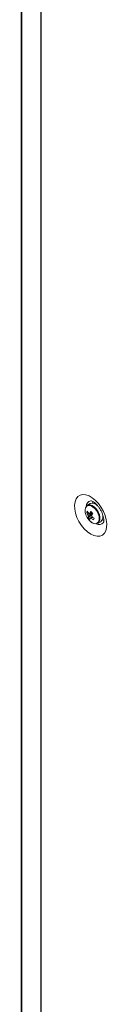
# Model space of a CAD drawing. Units: millimetres. Extents: x 63 to 8624, y 73 to 6188.
# Drawn here: x 6586 to 6619, y 4125 to 4504 of the extents above; entities that cross this region are included whole.
import ezdxf

# ---------------------------------------------------------------- set-up
doc = ezdxf.new("R2010")
doc.units = ezdxf.units.MM
doc.header["$LTSCALE"] = 5

msp = doc.modelspace()

# ---------------------------------------------------------------- linework, layer by layer
at = {"color": 7, "linetype": 'Continuous', "lineweight": 18}
for p, q in [((6586.44, 5279.67, -231.83), (6586.42, 3956.87, -231.83)), ((6586.67, 5279.25, -231.83), (6586.65, 3956.46, -231.83)), ((6593.92, 3950.47, -231.83), (6593.94, 5273.26, -231.83)), ((6594.12, 3950.33, -231.83), (6594.14, 5273.12, -231.83)), ((6586.44, 5262.44, -231.83), (6586.42, 3958.88, -231.83)), ((6613.02, 4317.44, -231.83), (6611.93, 4316.81, -231.83)), ((6611.29, 4313.23, -231.83), (6611.34, 4313.09, -231.83)), ((6611.63, 4313.89, -231.83), (6612.25, 4313.93, -231.83)), ((6612.2, 4312, -231.83), (6613.6, 4313.18, -231.83)), ((6612.41, 4311.23, -231.83), (6612.71, 4310.9, -231.83)), ((6617.75, 4313.25, -231.83), (6617.75, 4313.25, -231.83)), ((6617.81, 4313.12, -231.83), (6617.78, 4313.11, -231.83)), ((6615.93, 4309.88, -231.83), (6617.02, 4310.51, -231.83))]:
    msp.add_line(p, q, dxfattribs=at)
at = {"color": 7, "linetype": 'Continuous', "lineweight": 18, "elevation": -231.83, "flags": 128}
for points in [[(6613.16, 4305.72), (6614.41, 4305.14), (6615.61, 4304.88), (6616.72, 4304.95), (6617.67, 4305.35), (6618.44, 4306.05), (6619, 4307.04), (6619.31, 4308.27), (6619.38, 4309.68), (6619.18, 4311.23), (6618.75, 4312.84), (6618.08, 4314.46), (6617.21, 4316.02), (6616.18, 4317.44), (6615.02, 4318.69), (6613.79, 4319.69), (6612.53, 4320.42), (6611.3, 4320.84), (6610.14, 4320.93), (6609.11, 4320.7), (6608.24, 4320.14), (6607.57, 4319.3), (6607.14, 4318.18), (6606.95, 4316.86), (6607.01, 4315.37), (6607.32, 4313.78), (6607.88, 4312.15), (6608.65, 4310.56), (6609.61, 4309.06), (6610.71, 4307.72), (6611.91, 4306.59), (6613.16, 4305.72)], [(6614.11, 4309.98), (6614.54, 4309.81), (6615.32, 4309.7), (6615.99, 4309.92), (6616.47, 4310.44), (6616.72, 4311.22), (6616.73, 4312.19), (6616.49, 4313.27), (6616.02, 4314.35), (6615.36, 4315.34), (6614.58, 4316.15), (6613.74, 4316.72), (6612.92, 4316.98), (6612.18, 4316.93), (6611.6, 4316.55), (6611.23, 4315.89), (6611.1, 4315.08)], [(6614.16, 4318.17), (6614.03, 4317.96), (6613.89, 4317.63)], [(6617.61, 4311.17), (6617.78, 4311.15), (6618.21, 4311.14)]]:
    msp.add_lwpolyline(points, dxfattribs=at)
at = {"color": 8, "linetype": 'Continuous', "lineweight": 18, "elevation": -231.83, "flags": 128}
msp.add_lwpolyline([(6612.71, 4310.9), (6613.54, 4310.2), (6614.39, 4309.8), (6615.17, 4309.73), (6615.81, 4310.01), (6616.25, 4310.6), (6616.44, 4311.45), (6616.37, 4312.47), (6616.03, 4313.57), (6615.47, 4314.64), (6614.74, 4315.56), (6613.91, 4316.26), (6613.06, 4316.67), (6612.28, 4316.73), (6611.63, 4316.45), (6611.2, 4315.86), (6611.01, 4315.01), (6611.08, 4313.99), (6611.29, 4313.23)], dxfattribs=at)
at = {"color": 8, "linetype": 'Continuous', "lineweight": 18}
for centre, radius, start, end in [((6613.6, 4316.47, -231.83), 2.13, 100.2564, 182.4948), ((6616.47, 4311.52, -231.83), 2.15, 237.8285, 319.6239)]:
    msp.add_arc(centre, radius, start, end, dxfattribs=at)
at = {"color": 7, "linetype": 'Continuous', "lineweight": 18}
for centre, radius, start, end in [((6613.86, 4315.06, -231.83), 2.53, 39.0749, 109.3215), ((6617.43, 4315.37, -231.83), 6.5, 200.5185, 219.4753), ((6614.86, 4312.85, -231.83), 3.4, 150.7441, 162.2253), ((6617.15, 4316.81, -231.83), 6.25, 207.8765, 217.318), ((6617.42, 4317.44, -231.83), 6.24, 207.8758, 217.3201), ((6613.66, 4313.23, -231.83), 1.49, 187.7902, 206.1022), ((6614.87, 4311.76, -231.83), 2.68, 162.3616, 174.8717), ((6616.76, 4315.7, -231.83), 5.87, 219.0811, 228.6159), ((6612.57, 4313.17, -231.83), 0.492, 65.8457, 104.5217), ((6621.71, 4308.74, -231.83), 10.18, 146.1754, 151.3098), ((6615.55, 4311.06, -231.83), 2.68, 162.3618, 174.8711), ((6613.2, 4312.32, -231.83), 0.492, 245.8467, 284.5226), ((6623.07, 4323.16, -231.83), 13.16, 221.7236, 225.9723), ((6618.56, 4318.13, -231.83), 8.18, 230.174, 238.0593), ((6622.37, 4308.04, -231.83), 10.17, 146.1728, 151.3124), ((6612.11, 4312.26, -231.83), 1.49, 7.7902, 26.1022), ((6618.83, 4318.75, -231.83), 8.18, 230.172, 238.0592), ((6671.36, 4286.69, -231.83), 62.16, 156.1702, 156.7972), ((6615.3, 4312.48, -231.83), 2.61, 311.3454, 23.5203)]:
    msp.add_arc(centre, radius, start, end, dxfattribs=at)
for points, knots in [([(6613.24, 4318.57, -231.83), (6613.23, 4318.57, -231.83), (6613.2, 4318.57, -231.83), (6613.45, 4318.53, -231.83), (6613.96, 4318.3, -231.83), (6614.63, 4317.85, -231.83), (6615.38, 4317.18, -231.83), (6616.14, 4316.3, -231.83), (6616.84, 4315.26, -231.83), (6617.44, 4314.13, -231.83), (6617.88, 4312.99, -231.83), (6618.14, 4311.93, -231.83), (6618.23, 4311.04, -231.83), (6618.19, 4310.42, -231.83), (6618.1, 4310.12, -231.83), (6618.1, 4310.13, -231.83), (6618.1, 4310.14, -231.83)], [0, 0, 0, 0, 0.030148, 0.107291, 0.179529, 0.252746, 0.328361, 0.406666, 0.48698, 0.568277, 0.649337, 0.728891, 0.806217, 0.881367, 0.955965, 1, 1, 1, 1]), ([(6611.02, 4314.92, -231.83), (6611.01, 4314.81, -231.83), (6610.98, 4314.4, -231.83), (6611.08, 4313.81, -231.83), (6611.26, 4313.35, -231.83), (6611.31, 4313.23, -231.83)], [0, 0, 0, 0, 0.205348, 0.7937, 1, 1, 1, 1]), ([(6612.18, 4313.03, -231.83), (6612.24, 4313.06, -231.83), (6612.78, 4313.3, -231.83), (6613.35, 4313.57, -231.83), (6613.86, 4313.8, -231.83), (6613.9, 4313.82, -231.83)], [0, 0, 0, 0, 0.113377, 0.93002, 1, 1, 1, 1]), ([(6613.97, 4313.61, -231.83), (6613.93, 4313.59, -231.83), (6613.44, 4313.28, -231.83), (6612.89, 4312.93, -231.83), (6612.38, 4312.61, -231.83), (6612.32, 4312.57, -231.83)], [0, 0, 0, 0, 0.06998, 0.886623, 1, 1, 1, 1]), ([(6612.71, 4310.89, -231.83), (6612.84, 4310.76, -231.83), (6613.23, 4310.38, -231.83), (6613.65, 4310.13, -231.83), (6613.92, 4309.97, -231.83)], [0, 0, 0, 0, 0.344941, 1, 1, 1, 1]), ([(6612.78, 4313.62, -231.83), (6612.83, 4313.65, -231.83), (6613.09, 4313.79, -231.83), (6613.34, 4313.92, -231.83), (6613.53, 4314.02, -231.83)], [0, 0, 0, 0, 0.232515, 1, 1, 1, 1]), ([(6612.99, 4311.87, -231.83), (6613.06, 4311.91, -231.83), (6613.31, 4312.07, -231.83), (6613.56, 4312.23, -231.83), (6613.75, 4312.35, -231.83)], [0, 0, 0, 0, 0.246098, 1, 1, 1, 1]), ([(6613.89, 4312.25, -231.83), (6613.76, 4312.15, -231.83), (6613.57, 4312.02, -231.83), (6613.37, 4311.88, -231.83), (6613.32, 4311.84, -231.83)], [0, 0, 0, 0, 0.707034, 1, 1, 1, 1])]:
    msp.add_open_spline(points, degree=3, knots=knots, dxfattribs=at)

doc.saveas('drawing.dxf')
